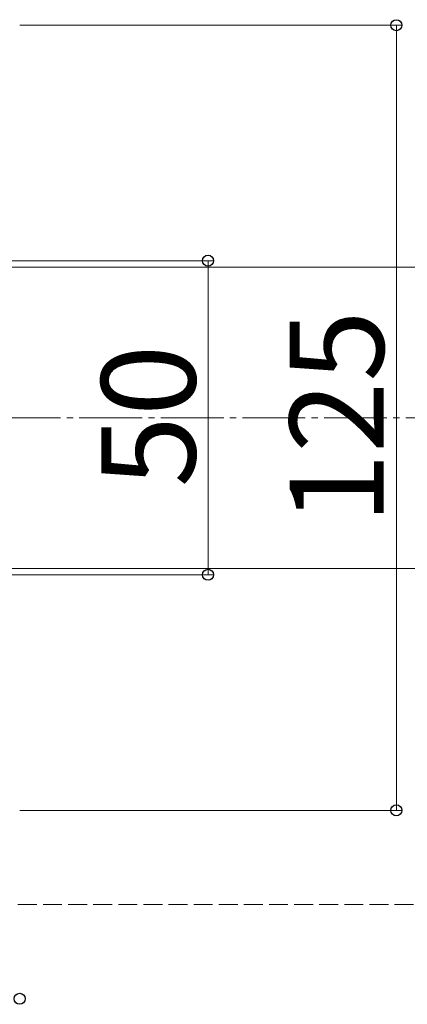
# Model space of a CAD drawing. Extents: x 0 to 1750, y 0 to 2611.
# Drawn here: x 935 to 997, y 2059 to 2215 of the extents above; entities that cross this region are included whole.
import ezdxf

# ---------------------------------------------------------------- set-up
doc = ezdxf.new("R2010")
doc.units = 0
doc.linetypes.add('YCENTER_1', pattern=[13, 10, -1, 1, -1])
doc.linetypes.add('YHIDDEN_1', pattern=[4, 3, -1])
for name, color, linetype, lineweight in [('YKK_12', 2, 'CONTINUOUS', 13), ('YKK_D', 6, 'CONTINUOUS', 13), ('YSS_K', 3, 'CONTINUOUS', 13)]:
    doc.layers.add(name, color=color, linetype=linetype, lineweight=lineweight)
doc.styles.add('text-b', font='txt')

msp = doc.modelspace()

# ---------------------------------------------------------------- linework, layer by layer
at = {"layer": 'YKK_12'}
for p, q in [((1233.11, 2175.96), (898.11, 2175.96)), ((1233.11, 2127.96), (898.11, 2127.96))]:
    msp.add_line(p, q, dxfattribs=at)
at = {"layer": 'YKK_D'}
for p, q in [((935.11, 2214.46), (996.11, 2214.46)), ((995.11, 2214.46), (995.11, 2089.46)), ((898.31, 2176.96), (966.11, 2176.96)), ((965.11, 2176.96), (965.11, 2126.96)), ((898.31, 2126.96), (966.11, 2126.96)), ((935.11, 2089.46), (996.11, 2089.46))]:
    msp.add_line(p, q, dxfattribs=at)
at = {"layer": 'YKK_D', "linetype": 'ByBlock', "lineweight": -2}
for centre in [(995.11, 2214.46), (965.11, 2176.96), (965.11, 2126.96), (995.11, 2089.46), (935.11, 2059.46)]:
    msp.add_circle(centre, 0.875, dxfattribs=at)
at = {"layer": 'YSS_K', "linetype": 'YCENTER_1'}
msp.add_line((632.61, 2151.96), (1653.84, 2151.96), dxfattribs=at)
at = {"layer": 'YSS_K', "linetype": 'YHIDDEN_1'}
msp.add_line((1653.84, 2074.46), (710.11, 2074.46), dxfattribs=at)

# ---------------------------------------------------------------- texts
at = {"layer": 'YKK_D', "style": 'text-b'}
for s, p in [('125', (993.11, 2135)), ('50', (963.11, 2140.88))]:
    msp.add_text(s, height=15, rotation=90, dxfattribs=at).set_placement(p)

doc.saveas('drawing.dxf')
